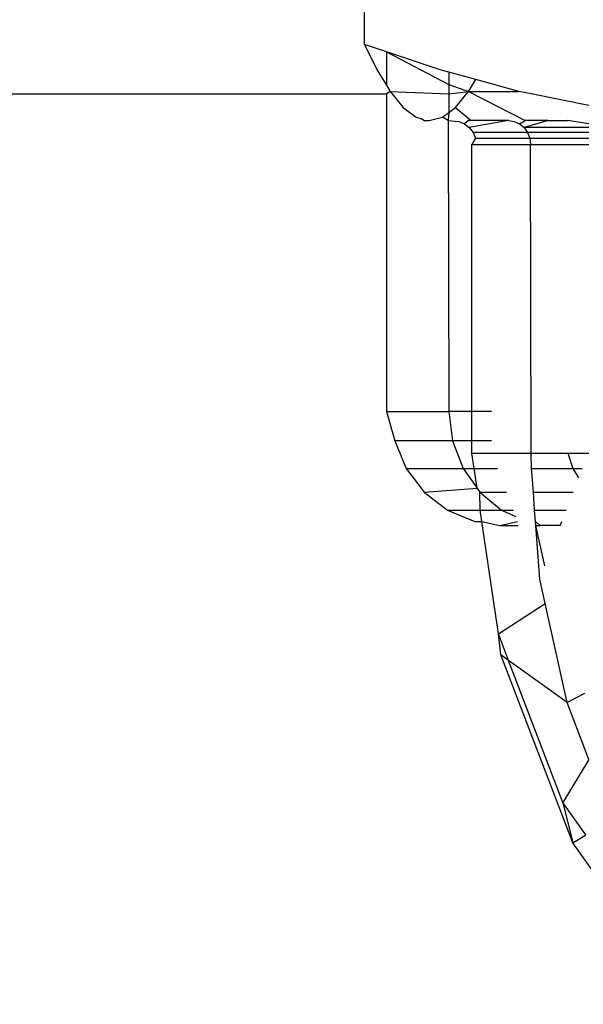
# Model space of a CAD drawing. Units: metres. Extents: x -7.8 to 4.7, y -4.9 to 13.6.
# Drawn here: x 3 to 3, y -1 to -1 of the extents above; entities that cross this region are included whole.
import ezdxf

# ---------------------------------------------------------------- set-up
doc = ezdxf.new("R2010")
doc.units = ezdxf.units.M

msp = doc.modelspace()

# ---------------------------------------------------------------- linework, layer by layer
for p, q in [((2.999518, -0.950889), (2.999518, -0.942482)), ((2.999518, -0.950889), (2.999653, -0.951162)), ((2.999749, -0.950967), (2.999518, -0.950889)), ((3.000329, -0.951162), (2.999749, -0.950967)), ((2.999749, -0.950967), (3.00041, -0.951313)), ((2.999749, -0.950967), (2.999749, -0.95132)), ((2.999653, -0.951162), (2.999749, -0.95132)), ((3.00041, -0.951184), (3.000329, -0.951162)), ((3.000692, -0.951261), (3.00041, -0.951184)), ((3.00041, -0.951184), (3.00041, -0.951313)), ((2.999749, -0.95132), (2.999789, -0.951386)), ((3.00041, -0.951313), (3.000617, -0.951386)), ((3.00041, -0.951313), (3.00041, -0.951412)), ((3.000617, -0.951386), (3.000692, -0.951261)), ((3.001147, -0.951386), (3.000692, -0.951261)), ((1.65529, -0.951412), (2.999749, -0.951412)), ((2.999789, -0.951386), (2.999749, -0.951412)), ((2.999749, -0.951412), (2.999749, -0.954762)), ((2.999789, -0.951386), (3.00041, -0.951412)), ((2.999789, -0.951386), (2.999925, -0.951554)), ((3.00041, -0.951412), (3.000617, -0.951386)), ((3.00041, -0.951412), (3.00041, -0.951607)), ((3.00048, -0.951554), (3.000617, -0.951386)), ((3.000617, -0.951386), (3.001213, -0.951694)), ((3.000617, -0.951386), (3.001147, -0.951386)), ((3.001277, -0.951412), (3.001147, -0.951386)), ((3.001886, -0.951536), (3.001277, -0.951412)), ((2.999925, -0.951554), (3.000063, -0.951658)), ((3.000342, -0.951659), (3.00041, -0.951607)), ((3.00041, -0.951607), (3.000401, -0.951694)), ((3.00041, -0.951607), (3.00048, -0.951554)), ((3.00048, -0.951554), (3.000644, -0.951694)), ((3.000063, -0.951658), (3.000115, -0.951672)), ((3.000115, -0.951672), (3.000151, -0.951694)), ((3.000151, -0.951694), (3.000202, -0.951694)), ((3.000202, -0.951694), (3.000342, -0.951659)), ((3.000401, -0.951694), (3.000342, -0.951659)), ((3.000401, -0.951694), (3.000513, -0.951703)), ((3.000401, -0.951694), (3.00041, -0.954762)), ((3.000513, -0.951703), (3.000573, -0.951728)), ((3.000615, -0.951694), (3.000573, -0.951728)), ((3.000573, -0.951728), (3.000624, -0.951768)), ((3.000644, -0.951694), (3.000615, -0.951694)), ((3.001039, -0.951694), (3.000624, -0.951768)), ((3.001039, -0.951694), (3.000644, -0.951694)), ((3.001039, -0.951694), (3.001099, -0.951703)), ((3.001099, -0.951703), (3.001155, -0.951728)), ((3.001155, -0.951728), (3.001213, -0.951694)), ((3.001155, -0.951728), (3.001203, -0.951768)), ((3.001457, -0.951694), (3.001203, -0.951768)), ((3.001457, -0.951694), (3.001213, -0.951694)), ((3.001457, -0.951694), (3.001662, -0.951694)), ((3.001886, -0.951728), (3.001662, -0.951694)), ((3.000624, -0.951768), (3.000664, -0.95182)), ((3.001239, -0.95182), (3.000664, -0.95182)), ((3.000664, -0.95182), (3.000689, -0.95188)), ((3.001203, -0.951768), (3.001239, -0.95182)), ((3.001886, -0.951768), (3.001203, -0.951768)), ((3.001239, -0.95182), (3.001263, -0.95188)), ((3.001886, -0.95182), (3.001239, -0.95182)), ((3.000689, -0.95188), (3.000651, -0.951945)), ((3.000652, -0.954762), (3.000651, -0.951945)), ((3.000651, -0.951945), (3.00127, -0.951945)), ((3.000689, -0.95188), (3.001263, -0.95188)), ((3.001263, -0.95188), (3.00127, -0.951945)), ((3.001263, -0.95188), (3.001886, -0.95188)), ((3.00127, -0.951945), (3.001886, -0.951945)), ((3.001276, -0.955201), (3.00127, -0.951945)), ((2.999749, -0.954762), (2.999839, -0.955073)), ((2.999749, -0.954762), (3.00041, -0.954762)), ((3.00041, -0.954762), (3.000448, -0.955073)), ((3.000652, -0.954762), (3.00041, -0.954762)), ((3.000859, -0.954762), (3.000652, -0.954762)), ((3.000652, -0.955073), (3.000652, -0.954762)), ((3.000448, -0.955073), (2.999839, -0.955073)), ((2.999839, -0.955073), (2.999958, -0.955363)), ((3.000448, -0.955073), (3.000559, -0.955363)), ((3.000652, -0.955073), (3.000448, -0.955073)), ((3.000859, -0.955073), (3.000652, -0.955073)), ((3.000652, -0.955201), (3.000652, -0.955073)), ((3.000676, -0.955363), (3.000652, -0.955201)), ((3.000652, -0.955201), (3.001276, -0.955201)), ((3.001276, -0.955201), (3.001663, -0.955201)), ((3.001282, -0.955363), (3.001276, -0.955201)), ((3.001663, -0.955201), (3.001716, -0.955363)), ((3.001663, -0.955201), (3.001884, -0.955201)), ((2.999958, -0.955363), (3.000559, -0.955363)), ((2.999958, -0.955363), (3.000148, -0.955612)), ((3.000559, -0.955363), (3.000676, -0.955363)), ((3.000559, -0.955363), (3.000706, -0.955571)), ((3.000676, -0.955363), (3.000921, -0.955363)), ((3.000706, -0.955571), (3.000676, -0.955363)), ((3.001282, -0.955363), (3.001716, -0.955363)), ((3.0013, -0.955612), (3.001282, -0.955363)), ((3.001716, -0.955363), (3.001814, -0.955363)), ((3.001716, -0.955363), (3.001776, -0.955462)), ((3.000148, -0.955612), (3.000706, -0.955571)), ((3.000706, -0.955571), (3.000735, -0.955612)), ((3.000148, -0.955612), (3.000395, -0.955803)), ((3.000735, -0.955612), (3.001016, -0.955612)), ((3.000735, -0.955612), (3.000965, -0.955803)), ((3.00074, -0.955803), (3.000735, -0.955612)), ((3.001314, -0.955803), (3.0013, -0.955612)), ((3.0013, -0.955612), (3.001719, -0.955612)), ((3.000395, -0.955803), (3.000682, -0.955923)), ((3.000395, -0.955803), (3.00074, -0.955803)), ((3.00074, -0.955803), (3.000965, -0.955803)), ((3.000758, -0.955923), (3.00074, -0.955803)), ((3.000965, -0.955803), (3.001089, -0.955803)), ((3.000965, -0.955803), (3.001114, -0.95587)), ((3.001323, -0.955923), (3.001314, -0.955803)), ((3.001314, -0.955803), (3.001646, -0.955803)), ((3.000682, -0.955923), (3.000758, -0.955923)), ((3.000758, -0.955923), (3.000947, -0.955964)), ((3.000931, -0.957109), (3.000758, -0.955923)), ((3.000947, -0.955964), (3.001134, -0.955923)), ((3.000947, -0.955964), (3.00114, -0.955964)), ((3.001323, -0.955923), (3.001369, -0.955964)), ((3.001326, -0.955964), (3.001323, -0.955923)), ((3.001326, -0.955964), (3.001369, -0.955964)), ((3.001421, -0.956392), (3.001326, -0.955964)), ((3.001367, -0.956533), (3.001326, -0.955964)), ((3.001584, -0.955964), (3.001369, -0.955964)), ((3.001584, -0.955964), (3.0016, -0.955923)), ((3.001424, -0.956787), (3.001367, -0.956533)), ((3.000931, -0.957109), (3.001424, -0.956787)), ((3.001656, -0.957832), (3.001424, -0.956787)), ((3.000956, -0.95733), (3.000931, -0.957109)), ((3.001038, -0.957389), (3.000931, -0.957109)), ((3.001715, -0.959313), (3.000956, -0.95733)), ((3.001038, -0.957389), (3.000956, -0.95733)), ((3.001612, -0.958888), (3.001038, -0.957389)), ((3.001656, -0.957832), (3.001038, -0.957389)), ((3.001841, -0.957738), (3.001656, -0.957832)), ((3.001886, -0.958435), (3.001656, -0.957832)), ((3.001886, -0.958435), (3.001612, -0.958888)), ((3.001612, -0.958888), (3.001715, -0.959313)), ((3.001855, -0.95923), (3.001612, -0.958888)), ((3.001715, -0.959313), (3.001855, -0.95923)), ((3.002924, -0.961017), (3.001715, -0.959313))]:
    msp.add_line(p, q)

doc.saveas('drawing.dxf')
